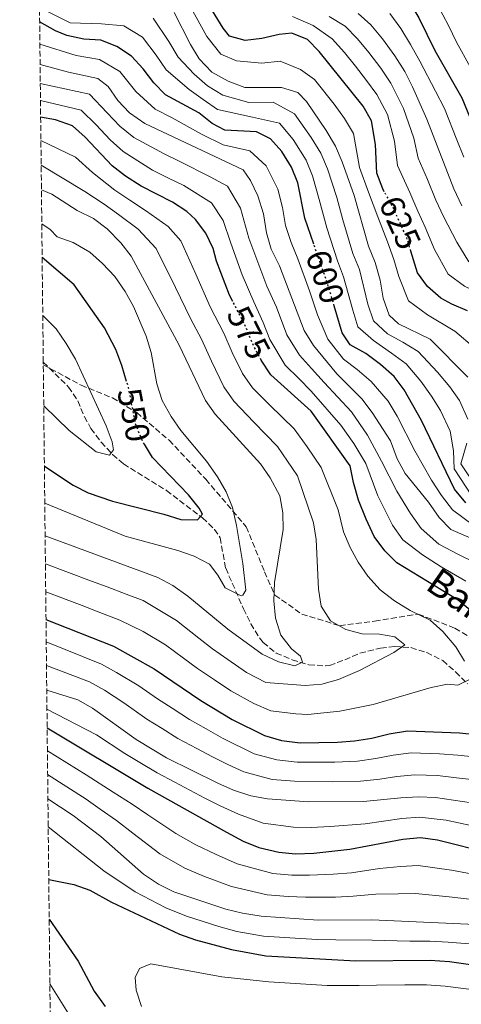
# Model space of a CAD drawing. Units: metres. Extents: x 573288 to 576775, y 4733448 to 4735798.
# Drawn here: x 573294 to 573424, y 4734418 to 4734708 of the extents above; entities that cross this region are included whole.
import ezdxf
from ezdxf.enums import TextEntityAlignment as Align

# ---------------------------------------------------------------- set-up
doc = ezdxf.new("R2010")
doc.units = ezdxf.units.M
doc.header["$MEASUREMENT"] = 0
doc.linetypes.add('DGN Style 3', pattern=[2.435891, 1.739922, -0.695969])
doc.linetypes.add('DGN Style 5', pattern=[1.217945, 0.521977, -0.695969])
for name, color, linetype, lineweight in [('Barranco lineal', 142, 'DGN Style 3', 13), ('Cota de curva de nivel directora', 7, 'Continuous', 0), ('Curva de nivel directora', 30, 'Continuous', 30), ('Curva de nivel directora no vista', 30, 'DGN Style 5', 30), ('Curva de nivel intermedia', 30, 'Continuous', 0), ('Senda', 7, 'DGN Style 3', 0), ('Texto de arroyo-regatas y barrancos', 142, 'Continuous', 0), ('Zona arbolada', 92, 'DGN Style 3', 0)]:
    doc.layers.add(name, color=color, linetype=linetype, lineweight=lineweight)
doc.styles.add('Style-Arial', font='arial.ttf')

msp = doc.modelspace()

# ---------------------------------------------------------------- linework, layer by layer
at = {"layer": 'Barranco lineal', "color": 142, "linetype": 'DGN Style 3', "lineweight": 13}
msp.add_polyline3d([(573300.47, 4734607.04, 541.32), (573307.95, 4734599.72, 542.57), (573310.65, 4734595.63, 543.12), (573312.59, 4734590.96, 543.61), (573314.51, 4734587.46, 544.01), (573317.56, 4734583.48, 544.51), (573320.91, 4734579.79, 545.01), (573324.12, 4734577.04, 545.45), (573336.79, 4734569.22, 547.71), (573347.41, 4734561.12, 550.58), (573350.93, 4734557.74, 551.75), (573352.61, 4734555.27, 552.43), (573354.25, 4734546.3, 553.46), (573359.52, 4734534.29, 555.92), (573361.69, 4734529.92, 556.89), (573364.23, 4734525.73, 557.85), (573365.28, 4734524.34, 558.18), (573369.12, 4734521.26, 559.05), (573373.81, 4734519.29, 559.83), (573378.77, 4734517.81, 560.12), (573383.73, 4734517.45, 560.29), (573384.87, 4734517.62, 560.44), (573389.36, 4734519.22, 561.65), (573393.84, 4734521.18, 563.04), (573399.94, 4734522.73, 564.07), (573404.07, 4734523.22, 564.76), (573408.84, 4734522.85, 565.94), (573413.51, 4734521.44, 567.26), (573418.24, 4734519.01, 568.45), (573422.05, 4734515.72, 569.23), (573425.5, 4734512.22, 569.92)], dxfattribs=at)
at = {"layer": 'Curva de nivel directora', "color": 30, "linetype": 'Continuous', "lineweight": 30, "flags": 128}
for points, elevation in [([(573298.57, 4734786.34), (573304.2, 4734779.97), (573316.64, 4734762.74), (573320.12, 4734759.01), (573324.24, 4734757.3), (573329.24, 4734757.09), (573351.17, 4734757.46), (573355.63, 4734755.7), (573359.34, 4734748.73), (573362.6, 4734744.94), (573370.1, 4734737.95), (573373.44, 4734733.94), (573377.58, 4734731.14), (573382.44, 4734730), (573385.54, 4734729.63), (573390.36, 4734728.29), (573394.93, 4734726.22), (573397.85, 4734724.38), (573401.62, 4734721.1), (573408.34, 4734713.37), (573411.2, 4734708.61), (573415.9, 4734699), (573423.86, 4734685.02), (573427.73, 4734675.71)], 650), ([(573401.01, 4734657.33), (573400.54, 4734658.13), (573398.81, 4734662.82), (573398.43, 4734671.23), (573397.23, 4734678.22), (573394.75, 4734682.57), (573381.85, 4734698.65), (573378.35, 4734702.2), (573373.72, 4734704.08), (573370.02, 4734703.71), (573364.91, 4734702.51), (573359.95, 4734701.91), (573355.41, 4734703.21), (573353.5, 4734705.55), (573348.77, 4734713.23)], 625), ([(573380.23, 4734641.84), (573377.54, 4734649.55), (573375.48, 4734659.9), (573373.67, 4734664.59), (573370.8, 4734669.21), (573367.47, 4734672.93), (573363.33, 4734674.98), (573354.03, 4734675.48), (573350.24, 4734677.46), (573346.3, 4734680.55), (573336.55, 4734685.86), (573333.1, 4734689.48), (573329.93, 4734693.6), (573326.53, 4734697.26), (573322.19, 4734700.18), (573317.45, 4734702.01), (573312.46, 4734702.35), (573307.46, 4734703.38), (573304.03, 4734704.76), (573299.4, 4734707.4)], 600), ([(573356.37, 4734624.95), (573355.42, 4734626.81), (573351.54, 4734636.87), (573350.55, 4734640.56), (573348.41, 4734645.13), (573345.39, 4734649.18), (573342.83, 4734651.52), (573338.62, 4734654.23), (573329.35, 4734658.98), (573324.74, 4734661.95), (573320.76, 4734664.99), (573312.83, 4734673.4), (573309.12, 4734676.75), (573304.06, 4734678.48), (573299.7, 4734679.28)], 575), ([(573425.55, 4734622.15), (573420.92, 4734624.15), (573417.73, 4734625.94), (573413.79, 4734629.33), (573410.82, 4734633.37), (573408.85, 4734639.79)], 625), ([(573325.04, 4734601.37), (573323.62, 4734606.06), (573321.88, 4734610.78), (573318.49, 4734617.21), (573309.59, 4734629.87), (573300.14, 4734637.95)], 550), ([(573425.03, 4734565.61), (573421.74, 4734569.59), (573411.99, 4734589.89), (573406.91, 4734598.85), (573403.94, 4734602.87), (573399.92, 4734606.39), (573395.55, 4734609.63), (573390.95, 4734612.21), (573388.62, 4734615.75), (573386.26, 4734623.63)], 600), ([(573426.93, 4734533.42), (573422.79, 4734536.81), (573404.76, 4734547.85), (573401.2, 4734551.36), (573398.05, 4734555.61), (573395.63, 4734560.73), (573393.45, 4734566.31), (573391.91, 4734571.54), (573390.91, 4734576.44), (573379.44, 4734592.57), (573367.61, 4734603.34), (573364.72, 4734607.64)], 575), ([(573300.79, 4734576.41), (573309.24, 4734570.79), (573313.66, 4734568.48), (573320.87, 4734566.01), (573336, 4734562.2), (573340.99, 4734560.64), (573345.99, 4734560.53), (573347.44, 4734562.26), (573346.41, 4734564), (573343.25, 4734567.88), (573332.71, 4734578.97), (573330.3, 4734582.84)], 550), ([(573301.27, 4734531.16), (573321.19, 4734523.27), (573333.14, 4734516.55), (573346.94, 4734507.29), (573356.19, 4734501.61), (573365.71, 4734496.95), (573370.74, 4734495.47), (573376.17, 4734494.76), (573387.23, 4734494.95), (573392.22, 4734495.32), (573397.35, 4734496.13), (573402.48, 4734497.47), (573407.86, 4734498.27), (573423.16, 4734497.77), (573442.83, 4734495.69)], 575), ([(573301.61, 4734499.22), (573331.26, 4734481.42), (573354.48, 4734468.39), (573359.37, 4734465.77), (573364.02, 4734463.94), (573369.91, 4734462.52), (573374.88, 4734462.04), (573380.21, 4734462.23), (573390.9, 4734463.43), (573406.48, 4734466.36), (573411.73, 4734466.89), (573416.68, 4734466.2), (573432.31, 4734462.27)], 600), ([(573302.09, 4734454.49), (573309.49, 4734453.01), (573314.15, 4734451.29), (573320.59, 4734447.82), (573340.62, 4734438.34), (573345.35, 4734436.71), (573355.93, 4734433.84), (573366.08, 4734431.94), (573392.62, 4734430.44), (573414.51, 4734430.69), (573420.28, 4734430.32), (573464.38, 4734423.95), (573499.21, 4734421.78), (573520.68, 4734421.88), (573554.73, 4734423.33), (573571.7, 4734423.25), (573581.76, 4734421.97), (573586.87, 4734420.93), (573592.34, 4734419.24), (573605.19, 4734413.86)], 625), ([(573302.21, 4734442.73), (573310.74, 4734430.39), (573315.44, 4734421.56), (573318.7, 4734417.01)], 625)]:
    msp.add_lwpolyline(points, dxfattribs=dict(at, elevation=elevation))
at = {"layer": 'Curva de nivel directora no vista', "color": 30, "linetype": 'DGN Style 5', "lineweight": 30, "flags": 128}
for points, elevation in [([(573408.85, 4734639.79), (573407.64, 4734643.73), (573403.41, 4734653.21), (573401.01, 4734657.33)], 625), ([(573386.26, 4734623.63), (573384.32, 4734630.11), (573380.23, 4734641.84)], 600), ([(573364.72, 4734607.64), (573364.69, 4734607.68), (573362.2, 4734612.43), (573360.23, 4734617.38), (573356.37, 4734624.95)], 575), ([(573330.3, 4734582.84), (573329.74, 4734583.75), (573327.68, 4734588.94), (573325.62, 4734599.45), (573325.04, 4734601.37)], 550)]:
    msp.add_lwpolyline(points, dxfattribs=dict(at, elevation=elevation))
at = {"layer": 'Curva de nivel intermedia', "color": 30, "linetype": 'Continuous', "lineweight": 0, "flags": 128}
for points, elevation in [([(573299.36, 4734711.69), (573308.42, 4734707.16), (573317.64, 4734706.8), (573324.21, 4734706.28), (573329.71, 4734702.9), (573333.73, 4734697.64), (573336.67, 4734693.23), (573343.44, 4734687.46), (573347.59, 4734684.56), (573351.83, 4734681.62), (573362.19, 4734679.33), (573370.14, 4734677.5), (573374.15, 4734672.74), (573378, 4734666.64), (573379.86, 4734661.98), (573381.77, 4734655.05), (573384.09, 4734646.66), (573387.22, 4734636.98), (573388.99, 4734632.23), (573391.7, 4734622.35), (573393.23, 4734617.48), (573397.86, 4734613.4), (573403.18, 4734609.66), (573407.47, 4734606.54), (573411.8, 4734601.49), (573414.92, 4734597.03), (573417.58, 4734592.79), (573420.47, 4734586.69), (573421.4, 4734580.9), (573421.57, 4734575.57), (573426.8, 4734567.62)], 605), ([(573343.93, 4734711.71), (573348.67, 4734703.15), (573352.78, 4734697.89), (573357.48, 4734695.93), (573364.92, 4734695.27), (573370.36, 4734695.88), (573376.27, 4734693.35), (573380.43, 4734690.45), (573386.24, 4734683.13), (573389.29, 4734678.95), (573391.93, 4734674.47), (573393.73, 4734664.48), (573396.36, 4734657.19), (573399.13, 4734649.9), (573401.98, 4734642.5), (573403.84, 4734637.3), (573405.31, 4734632.29), (573408.13, 4734625.14), (573413.71, 4734621.06), (573421.8, 4734616.24), (573427.62, 4734611.27)], 620), ([(573416.58, 4734712.6), (573419.93, 4734706.4), (573422.31, 4734701.48), (573426.31, 4734694.17)], 655), ([(573332.89, 4734708.55), (573337.53, 4734701.68), (573340.25, 4734696.99), (573344.96, 4734691.99), (573348.87, 4734688.57), (573353.42, 4734685.78), (573361.06, 4734683.68), (573368.24, 4734683.69), (573374.54, 4734680.28), (573379.48, 4734673.29), (573382.32, 4734668.68), (573384.25, 4734664.06), (573386.98, 4734655.65), (573388.8, 4734649.04), (573391.77, 4734639.13), (573393.66, 4734634.34), (573396.21, 4734624.16), (573397.85, 4734619.21), (573401.98, 4734615.44), (573406.44, 4734612.92), (573411, 4734610.21), (573416.69, 4734604.13), (573420.3, 4734599.82), (573423.18, 4734595.7), (573425.69, 4734590.28)], 610), ([(573339.08, 4734710.19), (573343.83, 4734700.75), (573346.48, 4734696.51), (573350.15, 4734692.58), (573355.01, 4734689.94), (573359.93, 4734688.02), (573370.7, 4734688.05), (573375.49, 4734686.62), (573378.08, 4734683.96), (573383.83, 4734675.34), (573386.64, 4734670.72), (573388.64, 4734666.14), (573392.18, 4734656.24), (573396.32, 4734641.27), (573398.33, 4734636.45), (573399.8, 4734631.21), (573400.73, 4734625.97), (573402.47, 4734620.94), (573405.19, 4734618.35), (573414.53, 4734613.87), (573425.69, 4734602.62)], 615), ([(573447.44, 4734605.95), (573443.82, 4734613.85), (573437.79, 4734620.96), (573429.14, 4734627.28), (573424.64, 4734629.51), (573419.89, 4734632.96), (573415.86, 4734640.28), (573413.04, 4734646.89), (573410.9, 4734651.59), (573408.59, 4734657.06), (573404.93, 4734665.03), (573404.07, 4734672.19), (573401.94, 4734680.06), (573398.85, 4734685.96), (573395.79, 4734690.1), (573392.5, 4734694.38), (573389.25, 4734698.36), (573385.68, 4734702.4), (573380.06, 4734706.32), (573373.97, 4734709.01)], 630), ([(573425.99, 4734636.6), (573422.37, 4734642.41), (573418.45, 4734650.05), (573416.2, 4734654.88), (573413.78, 4734660.92), (573411.05, 4734667.23), (573409.72, 4734673.15), (573406.66, 4734681.89), (573402.96, 4734689.35), (573399.95, 4734693.73), (573396.5, 4734698.39), (573393.14, 4734702.44), (573389.51, 4734706.15), (573384.79, 4734709.02)], 635), ([(573393.34, 4734709.9), (573397.03, 4734706.52), (573400.5, 4734702.41), (573404.11, 4734697.36), (573407.06, 4734692.75), (573409.35, 4734688.3), (573413.57, 4734678.77), (573421.51, 4734658.17), (573423.85, 4734653.21)], 640), ([(573402.69, 4734709.94), (573405.85, 4734705.51), (573408.75, 4734700.74), (573411.48, 4734695.87), (573416.11, 4734687.02), (573418.72, 4734681.9), (573422.43, 4734672.61), (573424.49, 4734667.49)], 645), ([(573299.47, 4734700.87), (573310.2, 4734697.46), (573317.01, 4734696.36), (573323.04, 4734692.79), (573327.79, 4734686.87), (573333.49, 4734681.67), (573338.43, 4734679.14), (573347.11, 4734674.27), (573353.53, 4734671.14), (573361.37, 4734669.38), (573366.16, 4734664.92), (573369.6, 4734658.03), (573370.97, 4734652.64), (573371.91, 4734647.38), (573373.51, 4734642.34), (573375.56, 4734637.52), (573378.99, 4734628.13), (573381.32, 4734621.01), (573384.38, 4734613.84), (573388.97, 4734607.92), (573393.05, 4734604.87), (573397.17, 4734601.32), (573402.17, 4734595.54), (573404.82, 4734591.13), (573410.01, 4734580.85), (573414.97, 4734572.21), (573417.91, 4734567.68), (573421.09, 4734563.45), (573427.26, 4734558.97)], 595), ([(573299.54, 4734694.88), (573307.93, 4734692.57), (573316.57, 4734690.71), (573319.56, 4734688.32), (573322.48, 4734684.26), (573325.94, 4734680.63), (573330.42, 4734677.48), (573359.41, 4734663.78), (573361.53, 4734660.64), (573363.73, 4734656.15), (573365.39, 4734650.83), (573366.28, 4734645.21), (573367.63, 4734640.4), (573370.09, 4734635.49), (573377.39, 4734616.41), (573380.14, 4734611.94), (573387, 4734603.63), (573394.42, 4734596.24), (573397.42, 4734592.24), (573402.8, 4734583.8), (573404.78, 4734578.58), (573407.2, 4734574.21), (573414.08, 4734565.76), (573417.15, 4734561.28), (573420.68, 4734557.73), (573429.96, 4734553.62)], 590), ([(573299.6, 4734689.29), (573314.08, 4734686.06), (573319.26, 4734680.64), (573323.07, 4734676.63), (573327.2, 4734673.31), (573336.09, 4734668.46), (573340.71, 4734666.22), (573349.63, 4734661.7), (573354.74, 4734658.92), (573358.62, 4734652.48), (573361.04, 4734643.66), (573364.6, 4734634.15), (573366.39, 4734629.49), (573369.19, 4734623.23), (573372.33, 4734615.08), (573375.97, 4734609.07), (573379.57, 4734605.15), (573383.25, 4734601.07), (573391.32, 4734592.36), (573396.08, 4734585.52), (573400.16, 4734577.87), (573404.72, 4734568.99), (573408.73, 4734562.38), (573411.84, 4734557.98), (573417.05, 4734553.41), (573422.94, 4734550.32), (573427.5, 4734548.05)], 585), ([(573299.65, 4734684.25), (573311.6, 4734681.4), (573316.05, 4734677.02), (573320.2, 4734672.63), (573323.98, 4734669.15), (573332.72, 4734663.72), (573337.44, 4734661.36), (573341.92, 4734659.13), (573350.06, 4734654.05), (573353.51, 4734648.81), (573355.8, 4734642.11), (573359.11, 4734632.82), (573362.6, 4734624.83), (573365.31, 4734618.74), (573367.26, 4734613.76), (573371.79, 4734606.21), (573375.81, 4734602.23), (573379.5, 4734598.5), (573388.22, 4734588.48), (573392.05, 4734583.02), (573395.53, 4734577.16), (573399.08, 4734567.65), (573403.39, 4734558.99), (573406.52, 4734554.67), (573412.25, 4734550.27), (573417.79, 4734546.67), (573425.05, 4734542.49)], 580), ([(573299.78, 4734672.4), (573309.97, 4734667.53), (573315.03, 4734663.03), (573321.59, 4734657.78), (573325.99, 4734654.79), (573330.57, 4734651.76), (573337.34, 4734647.11), (573341.06, 4734642.85), (573345.49, 4734633), (573349.67, 4734623.36), (573353.67, 4734615.6), (573356.12, 4734609.88), (573359.22, 4734603.71), (573362.14, 4734599.46), (573367.3, 4734594.34), (573374.47, 4734587.39), (573378.24, 4734582.08), (573382.44, 4734576), (573387.42, 4734563.54), (573388.97, 4734557.02), (573390.92, 4734552.42), (573393.31, 4734548.05), (573396.12, 4734543.92), (573399.78, 4734539.9), (573404.07, 4734536.64), (573408.68, 4734533.81), (573414.5, 4734530.92), (573418.23, 4734527.58), (573422.06, 4734523.12), (573424.62, 4734518.83)], 570), ([(573299.85, 4734665.12), (573312.73, 4734657.43), (573318.45, 4734653.61), (573322.64, 4734650.6), (573328.45, 4734646.26), (573333.72, 4734640.57), (573339.45, 4734629.12), (573343.91, 4734619.9), (573347.1, 4734613.83), (573350.05, 4734607.34), (573353.74, 4734599.74), (573356.67, 4734595.58), (573362.55, 4734589.38), (573369.51, 4734582.21), (573375.42, 4734573.51), (573380.15, 4734559.7), (573380.92, 4734554.77), (573381.58, 4734540.06), (573382.39, 4734535.12), (573385.11, 4734530.72), (573389.69, 4734528.24), (573394.45, 4734526.92), (573399.61, 4734526.81), (573404.08, 4734526.03), (573407.07, 4734523.64), (573403.86, 4734521.45), (573393.66, 4734516.07), (573387.52, 4734513.46), (573382.64, 4734512.06), (573377.67, 4734511.72), (573366.12, 4734512.55), (573360.42, 4734515.53), (573354.92, 4734519.33), (573350.38, 4734522.5), (573346.29, 4734525.69), (573339.79, 4734530.89), (573329.92, 4734536.77), (573324.88, 4734538.63), (573319.33, 4734540.74), (573314.65, 4734542.5), (573301.1, 4734547.57)], 565), ([(573301.01, 4734555.78), (573334.29, 4734543.52), (573338.69, 4734541.16), (573343.12, 4734538.07), (573354.85, 4734528.26), (573365.03, 4734520.97), (573369.84, 4734518.66), (573374.68, 4734517.44), (573376.91, 4734518.61), (573376.28, 4734520.35), (573373.63, 4734522.54), (573370.56, 4734526.48), (573368.91, 4734531.51), (573368.43, 4734536.63), (573368.62, 4734542.02), (573371.16, 4734557.66), (573371.11, 4734562.66), (573370.19, 4734567.61), (573367.39, 4734572.96), (573364.54, 4734577.02), (573351.19, 4734591.7), (573348.27, 4734595.76), (573340.53, 4734612.05), (573326.38, 4734638.28), (573323.36, 4734642.27), (573319.29, 4734646.42), (573315.31, 4734649.44), (573310.43, 4734651.83), (573302.95, 4734656.61), (573299.93, 4734657.89)], 560), ([(573300.91, 4734565.46), (573324.61, 4734555.69), (573340.14, 4734551.55), (573344.94, 4734549.79), (573349.47, 4734547.48), (573351.93, 4734544.21), (573354.13, 4734540.46), (573358.81, 4734538.14), (573359.27, 4734538.37), (573360.19, 4734539.79), (573359.32, 4734547.7), (573357.42, 4734558.88), (573356.29, 4734564.19), (573354.42, 4734568.82), (573351.81, 4734573.25), (573348.59, 4734577.85), (573341.03, 4734586.91), (573338.15, 4734591), (573335.55, 4734595.7), (573333.98, 4734600.64), (573332.29, 4734609.9), (573330.84, 4734614.69), (573327.03, 4734623.51), (573324.58, 4734627.87), (573321.54, 4734632.27), (573317.93, 4734636.2), (573314.15, 4734639.47), (573309.31, 4734642.37), (573304.61, 4734644.05), (573302.54, 4734646.19), (573300.04, 4734647.88)], 555), ([(573300.61, 4734594.21), (573308.15, 4734586.94), (573316.09, 4734580.57), (573320.01, 4734579.6), (573321.14, 4734581.16), (573320.77, 4734583.58), (573319.03, 4734588.27), (573309.94, 4734607.9), (573307.26, 4734612.58), (573304.32, 4734616.93), (573300.32, 4734620.82)], 545), ([(573425.39, 4734583.2), (573423.56, 4734577.04), (573428.57, 4734569.64)], 610), ([(573426.49, 4734513.63), (573422.73, 4734511.75), (573419.69, 4734512.12), (573414.81, 4734511.09), (573397.75, 4734506.03), (573387.92, 4734504.13), (573378.43, 4734503.14), (573374.89, 4734503.28), (573367.57, 4734504.26), (573362.56, 4734506.39), (573355.81, 4734510.1), (573350.93, 4734513.31), (573345.91, 4734516.74), (573341.79, 4734519.72), (573336.47, 4734523.72), (573329.93, 4734527.6), (573323.04, 4734530.95), (573316.63, 4734533.44), (573311.96, 4734535.25), (573301.19, 4734539.3)], 570), ([(573433.01, 4734490.02), (573422.71, 4734491.12), (573417.27, 4734491.52), (573408.94, 4734491.79), (573403.61, 4734491.16), (573398.53, 4734490.11), (573393.11, 4734489.38), (573386.46, 4734489.11), (573375.34, 4734489.09), (573369.35, 4734489.73), (573362.66, 4734491.57), (573353.28, 4734496.11), (573348.46, 4734498.89), (573343.56, 4734501.66), (573338.47, 4734504.97), (573334.15, 4734507.77), (573328.67, 4734511.57), (573322.02, 4734515.55), (573317.67, 4734518.01), (573301.34, 4734524.59)], 580), ([(573432.92, 4734483.31), (573422.27, 4734484.48), (573416.69, 4734485.09), (573410.03, 4734485.3), (573404.74, 4734484.86), (573399.71, 4734484.09), (573394.01, 4734483.44), (573385.68, 4734483.28), (573374.52, 4734483.43), (573367.96, 4734484), (573359.62, 4734486.2), (573354.86, 4734488.4), (573350.37, 4734490.61), (573345.72, 4734493.11), (573340.19, 4734496.02), (573335.5, 4734498.97), (573331, 4734501.78), (573324.2, 4734506.59), (573318.5, 4734510.29), (573314.14, 4734512.75), (573301.42, 4734517.59)], 585), ([(573426.77, 4734477.1), (573416.11, 4734478.67), (573411.11, 4734478.82), (573405.87, 4734478.55), (573394.91, 4734477.5), (573378.68, 4734477.4), (573366.57, 4734478.26), (573361.64, 4734479.13), (573356.57, 4734480.82), (573351.95, 4734482.89), (573336.81, 4734490.39), (573327.86, 4734495.79), (573314.98, 4734505.02), (573310.62, 4734507.5), (573301.5, 4734510.28)], 590), ([(573426.58, 4734470.43), (573419.25, 4734472.01), (573411.42, 4734472.85), (573406.18, 4734472.45), (573400.81, 4734471.67), (573395.36, 4734470.93), (573385.04, 4734470.11), (573379.44, 4734469.82), (573374.29, 4734469.9), (573365.29, 4734471.1), (573358.06, 4734473.76), (573352.63, 4734476.22), (573348.14, 4734478.48), (573339.3, 4734483.15), (573334.04, 4734485.9), (573328.97, 4734488.95), (573324.49, 4734491.65), (573316.14, 4734497.13), (573301.55, 4734504.68)], 595), ([(573431.35, 4734455.21), (573420.83, 4734457.17), (573410.96, 4734458.59), (573405.8, 4734458.32), (573399.6, 4734457.7), (573391.39, 4734456.46), (573385.91, 4734456.03), (573378.98, 4734455.76), (573373.77, 4734455.75), (573368.17, 4734456.22), (573357.68, 4734459.09), (573351.26, 4734461.89), (573345.46, 4734464.71), (573339.56, 4734468.06), (573331.25, 4734473.53), (573326.66, 4734476.65), (573321.08, 4734480.21), (573313.08, 4734485.29), (573301.69, 4734492.44)], 605), ([(573430.38, 4734448.16), (573420.12, 4734449.36), (573410.2, 4734450.3), (573405.12, 4734450.28), (573398.48, 4734450.13), (573391.87, 4734449.5), (573386.63, 4734449.27), (573377.76, 4734449.29), (573372.66, 4734449.45), (573366.44, 4734449.92), (573356, 4734452.4), (573348.05, 4734455.39), (573342.21, 4734457.79), (573334.79, 4734462.04), (573326.89, 4734468.09), (573322.05, 4734471.89), (573317.28, 4734475.18), (573313.07, 4734478.14), (573301.76, 4734485.41)], 610), ([(573434.41, 4734440.88), (573397.36, 4734442.56), (573381.53, 4734442.48), (573364.7, 4734443.61), (573359.17, 4734444.49), (573354.32, 4734445.71), (573338.97, 4734450.87), (573334.48, 4734453.06), (573330.01, 4734456.02), (573317.45, 4734467.13), (573309.31, 4734473.3), (573301.84, 4734478.26)], 615), ([(573365.39, 4734437.78), (573357.55, 4734439.17), (573352.25, 4734440.56), (573342.73, 4734443.62), (573336.56, 4734446.14), (573327.56, 4734450.85), (573318.34, 4734456.97), (573301.92, 4734469.98)], 620), ([(573427.32, 4734435.36), (573419.85, 4734435.94), (573414.47, 4734436.24), (573408.53, 4734436.31), (573397.49, 4734436.53), (573386.71, 4734436.66), (573381.29, 4734436.79), (573376.3, 4734437.1), (573365.39, 4734437.78)], 620), ([(573329.41, 4734417.04), (573327.86, 4734421.79), (573327.61, 4734425.56), (573328.86, 4734428.19), (573332.21, 4734429.58), (573353.13, 4734425.77), (573367.01, 4734424.23), (573384.19, 4734423.15), (573393.56, 4734423.17), (573398.72, 4734423.26), (573407.05, 4734423.38), (573413.42, 4734423.36), (573418.94, 4734423.04), (573424.37, 4734422.35), (573434.29, 4734421.06), (573439.38, 4734420.55), (573449.31, 4734419.54), (573454.72, 4734418.83), (573462.68, 4734417.74), (573470.59, 4734417.47)], 630), ([(573302.41, 4734423.72), (573312.69, 4734407.13)], 620)]:
    msp.add_lwpolyline(points, dxfattribs=dict(at, elevation=elevation))
at = {"layer": 'Senda', "color": 7, "linetype": 'DGN Style 3', "lineweight": 0}
msp.add_polyline3d([(573300.48, 4734606.28, 544.72), (573311.64, 4734600.25, 545), (573320.86, 4734596.53, 547.34), (573328.02, 4734592.2, 550.43), (573337.57, 4734584, 553.01), (573348.39, 4734572.51, 553.4), (573360.32, 4734558.49, 556.04), (573365.73, 4734545.22, 558.33), (573368.75, 4734538.36, 560.1), (573376.67, 4734532.76, 562.79), (573387.81, 4734529.33, 565.02), (573398.15, 4734530.67, 566.46), (573411.04, 4734532.76, 570.07), (573421.85, 4734528.58, 571.63), (573436.33, 4734519.78, 576.21)], dxfattribs=at)
at = {"layer": 'Zona arbolada', "color": 92, "linetype": 'DGN Style 3', "lineweight": 0}
msp.add_polyline3d([(573304.9, 4734190.01, 506.75), (573300.47, 4734607.04, 541.32), (573296.69, 4734962.72, 663.74), (573293.52, 4735261.98, 571.89)], dxfattribs=at)

# ---------------------------------------------------------------- texts
at = {"layer": 'Cota de curva de nivel directora', "color": 7, "linetype": 'Continuous', "lineweight": 0, "style": 'Style-Arial'}
for s, rotation, p in [('625', 294.0618, (573405.65, 4734648.2, 625)), ('600', 289.2245, (573383.57, 4734632.26, 600)), ('575', 297.0317, (573361.04, 4734615.8, 575)), ('550', 281.0612, (573327.18, 4734591.47, 550))]:
    msp.add_text(s, height=7, rotation=rotation, dxfattribs=at).set_placement(p, align=Align.MIDDLE_CENTER)
at = {"layer": 'Texto de arroyo-regatas y barrancos', "color": 142, "linetype": 'Continuous', "lineweight": 0, "style": 'Style-Arial'}
msp.add_text('Barranco de Mezallor', height=8, rotation=325.166, dxfattribs=at).set_placement((573412.74, 4734540.33, 573.87))

doc.saveas('drawing.dxf')
